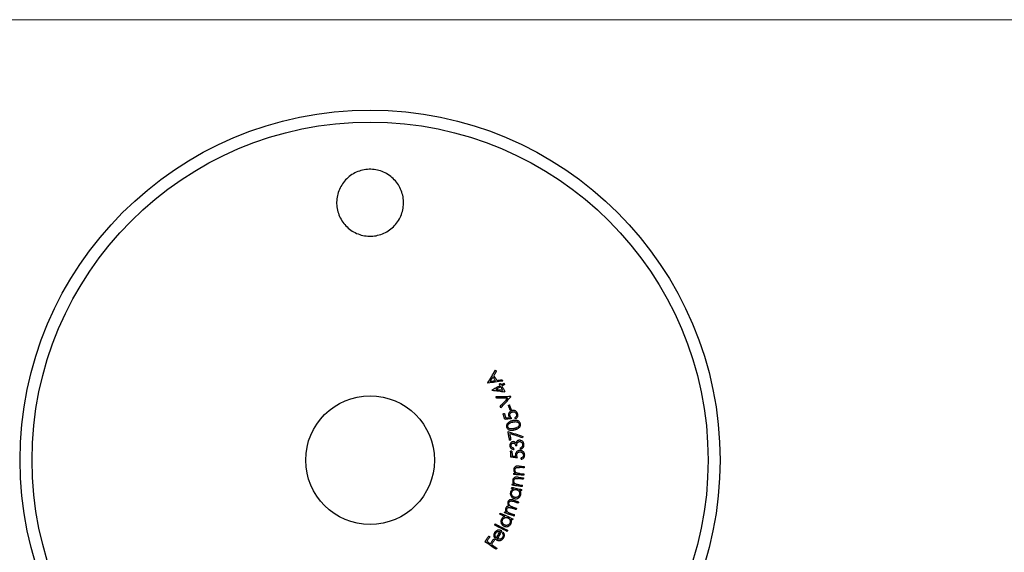
# Model space of a CAD drawing. Units: millimetres. Extents: x 5 to 292, y 5 to 205.
# Drawn here: x 101 to 196, y 153 to 205 of the extents above; entities that cross this region are included whole.
import ezdxf

# ---------------------------------------------------------------- set-up
doc = ezdxf.new("R2010")
doc.units = ezdxf.units.MM

msp = doc.modelspace()

# ---------------------------------------------------------------- linework, layer by layer
at = {"color": 7, "linetype": 'Continuous', "lineweight": 18}
msp.add_line((292, 205), (5, 205), dxfattribs=at)
at = {"color": 7, "linetype": 'Continuous', "lineweight": 25, "flags": 128}
for points in [[(146.173, 169.729), (146.268, 169.882), (146.364, 170.036), (146.459, 170.189), (146.554, 170.343), (146.649, 170.497), (146.745, 170.65), (146.84, 170.804), (146.935, 170.957)], [(146.69, 170.313), (146.655, 170.258), (146.621, 170.202), (146.586, 170.146), (146.552, 170.09), (146.518, 170.034), (146.483, 169.979), (146.449, 169.923), (146.414, 169.867)], [(146.935, 169.939), (146.904, 169.986), (146.874, 170.032), (146.843, 170.079), (146.812, 170.126), (146.782, 170.173), (146.751, 170.22), (146.72, 170.267), (146.69, 170.313)], [(147.012, 170.839), (146.981, 170.788), (146.95, 170.737), (146.919, 170.686), (146.888, 170.635), (146.857, 170.584), (146.826, 170.533), (146.795, 170.482), (146.764, 170.431)], [(146.764, 170.431), (146.803, 170.372), (146.841, 170.313), (146.88, 170.254), (146.919, 170.195), (146.957, 170.136), (146.996, 170.077), (147.035, 170.018), (147.073, 169.959)], [(146.935, 170.957), (146.945, 170.942), (146.954, 170.928), (146.964, 170.913), (146.973, 170.898), (146.983, 170.884), (146.993, 170.869), (147.002, 170.854), (147.012, 170.839)], [(146.191, 169.702), (146.188, 169.705), (146.186, 169.708), (146.184, 169.712), (146.182, 169.715), (146.18, 169.718), (146.177, 169.722), (146.175, 169.725), (146.173, 169.729)], [(147.626, 169.901), (147.447, 169.876), (147.267, 169.851), (147.088, 169.826), (146.909, 169.801), (146.729, 169.777), (146.55, 169.752), (146.37, 169.727), (146.191, 169.702)], [(146.414, 169.867), (146.48, 169.876), (146.545, 169.885), (146.61, 169.894), (146.675, 169.903), (146.74, 169.912), (146.805, 169.921), (146.87, 169.93), (146.935, 169.939)], [(146.564, 169.032), (146.665, 169.087), (146.765, 169.142), (146.866, 169.197), (146.967, 169.253), (147.068, 169.308), (147.169, 169.363), (147.269, 169.418), (147.37, 169.473)], [(147.433, 169.357), (147.373, 169.324), (147.313, 169.291), (147.253, 169.258), (147.192, 169.225), (147.132, 169.192), (147.072, 169.159), (147.011, 169.126), (146.951, 169.093)], [(147.073, 169.959), (147.132, 169.967), (147.192, 169.975), (147.251, 169.983), (147.31, 169.991), (147.369, 169.999), (147.428, 170.007), (147.487, 170.015), (147.546, 170.023)], [(147.294, 169.613), (147.307, 169.621), (147.321, 169.628), (147.335, 169.636), (147.349, 169.643), (147.363, 169.651), (147.377, 169.659), (147.391, 169.666), (147.405, 169.674)], [(147.37, 169.473), (147.361, 169.491), (147.351, 169.508), (147.341, 169.526), (147.332, 169.543), (147.322, 169.561), (147.313, 169.578), (147.303, 169.596), (147.294, 169.613)], [(147.405, 169.674), (147.414, 169.656), (147.424, 169.639), (147.433, 169.621), (147.443, 169.604), (147.452, 169.586), (147.462, 169.569), (147.472, 169.551), (147.481, 169.534)], [(147.62, 169.017), (147.597, 169.059), (147.573, 169.102), (147.55, 169.144), (147.527, 169.187), (147.503, 169.23), (147.48, 169.272), (147.457, 169.315), (147.433, 169.357)], [(147.481, 169.534), (147.515, 169.552), (147.548, 169.571), (147.582, 169.589), (147.616, 169.607), (147.649, 169.626), (147.683, 169.644), (147.716, 169.663), (147.75, 169.681)], [(147.813, 169.565), (147.78, 169.547), (147.746, 169.529), (147.713, 169.51), (147.679, 169.492), (147.645, 169.473), (147.612, 169.455), (147.578, 169.436), (147.544, 169.418)], [(147.544, 169.418), (147.582, 169.349), (147.62, 169.28), (147.658, 169.211), (147.696, 169.141), (147.734, 169.072), (147.772, 169.003), (147.81, 168.934), (147.847, 168.865)], [(147.546, 170.023), (147.556, 170.008), (147.566, 169.993), (147.576, 169.977), (147.586, 169.962), (147.596, 169.947), (147.606, 169.932), (147.616, 169.916), (147.626, 169.901)], [(147.75, 169.681), (147.758, 169.667), (147.766, 169.652), (147.774, 169.638), (147.782, 169.623), (147.79, 169.609), (147.798, 169.594), (147.806, 169.58), (147.813, 169.565)], [(146.951, 169.093), (147.035, 169.084), (147.118, 169.074), (147.202, 169.065), (147.286, 169.055), (147.369, 169.045), (147.453, 169.036), (147.536, 169.026), (147.62, 169.017)], [(147.03, 168.241), (147.023, 168.258), (147.016, 168.274), (147.009, 168.29), (147.001, 168.306), (146.994, 168.322), (146.987, 168.339), (146.979, 168.355), (146.972, 168.371)], [(148.135, 168.255), (147.997, 168.254), (147.859, 168.252), (147.721, 168.25), (147.583, 168.248), (147.445, 168.247), (147.307, 168.245), (147.169, 168.243), (147.03, 168.241)], [(147.391, 167.443), (147.484, 167.545), (147.577, 167.646), (147.67, 167.748), (147.763, 167.849), (147.856, 167.951), (147.949, 168.052), (148.042, 168.154), (148.135, 168.255)], [(147.449, 167.314), (147.442, 167.33), (147.435, 167.346), (147.428, 167.362), (147.42, 167.378), (147.413, 167.395), (147.406, 167.411), (147.398, 167.427), (147.391, 167.443)], [(148.176, 167.546), (148.189, 167.551), (148.201, 167.556), (148.214, 167.561), (148.227, 167.565), (148.24, 167.57), (148.252, 167.575), (148.265, 167.58), (148.278, 167.585)], [(148.35, 167.086), (148.328, 167.144), (148.306, 167.201), (148.285, 167.259), (148.263, 167.316), (148.241, 167.374), (148.219, 167.431), (148.198, 167.489), (148.176, 167.546)], [(148.278, 167.585), (148.3, 167.527), (148.321, 167.47), (148.343, 167.412), (148.365, 167.355), (148.387, 167.297), (148.408, 167.24), (148.43, 167.182), (148.452, 167.125)], [(147.664, 166.72), (147.679, 166.725), (147.694, 166.73), (147.709, 166.735), (147.724, 166.739), (147.739, 166.744), (147.754, 166.749), (147.769, 166.753), (147.784, 166.758)], [(147.836, 166.177), (147.814, 166.245), (147.793, 166.313), (147.771, 166.381), (147.75, 166.449), (147.729, 166.517), (147.707, 166.585), (147.686, 166.653), (147.664, 166.72)], [(147.784, 166.758), (147.802, 166.702), (147.819, 166.646), (147.837, 166.591), (147.854, 166.535), (147.872, 166.479), (147.89, 166.423), (147.907, 166.367), (147.925, 166.311)], [(148.452, 167.125), (148.439, 167.12), (148.426, 167.115), (148.414, 167.11), (148.401, 167.105), (148.388, 167.101), (148.375, 167.096), (148.363, 167.091), (148.35, 167.086)], [(148.495, 166.257), (148.413, 166.247), (148.33, 166.237), (148.248, 166.227), (148.165, 166.217), (148.083, 166.207), (148.001, 166.197), (147.918, 166.187), (147.836, 166.177)], [(147.925, 166.311), (147.97, 166.317), (148.015, 166.323), (148.061, 166.328), (148.106, 166.334), (148.151, 166.34), (148.196, 166.345), (148.241, 166.351), (148.287, 166.357)], [(148.864, 166.232), (148.859, 166.248), (148.854, 166.264), (148.849, 166.281), (148.844, 166.297), (148.839, 166.313), (148.834, 166.329), (148.829, 166.345), (148.824, 166.361)], [(148.148, 164.991), (148.329, 164.933), (148.509, 164.876), (148.689, 164.818), (148.87, 164.76), (149.05, 164.702), (149.231, 164.644), (149.411, 164.587), (149.591, 164.529)], [(148.29, 164.172), (148.272, 164.275), (148.254, 164.377), (148.236, 164.479), (148.219, 164.582), (148.201, 164.684), (148.183, 164.787), (148.166, 164.889), (148.148, 164.991)], [(148.305, 164.812), (148.318, 164.735), (148.332, 164.657), (148.345, 164.58), (148.358, 164.502), (148.372, 164.425), (148.385, 164.348), (148.398, 164.27), (148.412, 164.193)], [(149.591, 164.529), (149.587, 164.514), (149.582, 164.5), (149.578, 164.486), (149.573, 164.471), (149.569, 164.457), (149.564, 164.442), (149.56, 164.428), (149.555, 164.413)], [(149.001, 163.612), (148.986, 163.61), (148.971, 163.609), (148.956, 163.607), (148.941, 163.605), (148.926, 163.604), (148.911, 163.602), (148.896, 163.601), (148.881, 163.599)], [(148.416, 162.523), (148.413, 162.595), (148.411, 162.666), (148.408, 162.737), (148.406, 162.808), (148.403, 162.879), (148.401, 162.951), (148.398, 163.022), (148.396, 163.093)], [(148.521, 163.098), (148.523, 163.039), (148.525, 162.98), (148.527, 162.922), (148.529, 162.863), (148.531, 162.805), (148.534, 162.746), (148.536, 162.687), (148.538, 162.629)], [(148.538, 162.629), (148.583, 162.622), (148.628, 162.616), (148.673, 162.609), (148.718, 162.602), (148.763, 162.596), (148.808, 162.589), (148.853, 162.583), (148.899, 162.576)], [(148.681, 163.391), (148.683, 163.375), (148.685, 163.358), (148.687, 163.342), (148.688, 163.325), (148.69, 163.308), (148.692, 163.292), (148.693, 163.275), (148.695, 163.259)], [(149.352, 163.283), (149.35, 163.298), (149.349, 163.314), (149.347, 163.33), (149.345, 163.346), (149.344, 163.362), (149.342, 163.378), (149.34, 163.394), (149.339, 163.41)], [(149.073, 162.424), (148.991, 162.437), (148.909, 162.449), (148.827, 162.462), (148.744, 162.474), (148.662, 162.486), (148.58, 162.499), (148.498, 162.511), (148.416, 162.523)], [(149.422, 162.301), (149.421, 162.318), (149.421, 162.335), (149.42, 162.352), (149.42, 162.369), (149.419, 162.386), (149.418, 162.403), (149.418, 162.42), (149.417, 162.437)], [(148.693, 160.821), (148.695, 160.837), (148.696, 160.853), (148.697, 160.868), (148.698, 160.884), (148.699, 160.9), (148.7, 160.915), (148.701, 160.931), (148.702, 160.947)], [(149.667, 160.753), (149.545, 160.762), (149.423, 160.77), (149.302, 160.779), (149.18, 160.787), (149.058, 160.796), (148.937, 160.804), (148.815, 160.813), (148.693, 160.821)], [(148.702, 160.947), (148.724, 160.945), (148.746, 160.944), (148.768, 160.942), (148.789, 160.94), (148.811, 160.939), (148.833, 160.937), (148.855, 160.936), (148.877, 160.934)], [(149.225, 161.637), (149.288, 161.633), (149.35, 161.628), (149.413, 161.624), (149.476, 161.619), (149.538, 161.615), (149.601, 161.611), (149.663, 161.606), (149.726, 161.602)], [(149.717, 161.478), (149.659, 161.482), (149.601, 161.486), (149.543, 161.49), (149.485, 161.494), (149.427, 161.498), (149.369, 161.502), (149.311, 161.506), (149.253, 161.51)], [(149.318, 160.903), (149.363, 160.9), (149.408, 160.897), (149.452, 160.894), (149.497, 160.891), (149.541, 160.888), (149.586, 160.885), (149.631, 160.882), (149.675, 160.878)], [(149.675, 160.878), (149.674, 160.863), (149.673, 160.847), (149.672, 160.832), (149.671, 160.816), (149.67, 160.8), (149.669, 160.785), (149.668, 160.769), (149.667, 160.753)], [(149.726, 161.602), (149.725, 161.586), (149.724, 161.571), (149.723, 161.555), (149.722, 161.54), (149.72, 161.524), (149.719, 161.509), (149.718, 161.493), (149.717, 161.478)], [(148.552, 159.787), (148.554, 159.803), (148.556, 159.818), (148.558, 159.834), (148.561, 159.849), (148.563, 159.865), (148.565, 159.88), (148.567, 159.896), (148.57, 159.911)], [(149.516, 159.646), (149.395, 159.664), (149.275, 159.681), (149.154, 159.699), (149.034, 159.717), (148.913, 159.734), (148.793, 159.752), (148.672, 159.769), (148.552, 159.787)], [(148.57, 159.911), (148.591, 159.908), (148.613, 159.905), (148.635, 159.902), (148.656, 159.898), (148.678, 159.895), (148.699, 159.892), (148.721, 159.889), (148.743, 159.886)], [(149.142, 160.56), (149.204, 160.55), (149.266, 160.541), (149.328, 160.532), (149.39, 160.523), (149.452, 160.514), (149.514, 160.505), (149.576, 160.496), (149.639, 160.487)], [(149.621, 160.364), (149.563, 160.372), (149.506, 160.381), (149.448, 160.389), (149.391, 160.397), (149.333, 160.406), (149.276, 160.414), (149.218, 160.423), (149.161, 160.431)], [(149.18, 159.822), (149.225, 159.816), (149.269, 159.809), (149.313, 159.803), (149.357, 159.796), (149.401, 159.79), (149.445, 159.783), (149.49, 159.777), (149.534, 159.77)], [(149.534, 159.77), (149.532, 159.755), (149.529, 159.739), (149.527, 159.724), (149.525, 159.708), (149.523, 159.693), (149.52, 159.677), (149.518, 159.662), (149.516, 159.646)], [(149.639, 160.487), (149.636, 160.472), (149.634, 160.456), (149.632, 160.441), (149.63, 160.426), (149.627, 160.41), (149.625, 160.395), (149.623, 160.379), (149.621, 160.364)], [(148.489, 159.457), (148.492, 159.472), (148.495, 159.487), (148.499, 159.502), (148.502, 159.517), (148.506, 159.532), (148.509, 159.547), (148.512, 159.562), (148.516, 159.577)], [(148.662, 159.417), (148.641, 159.422), (148.619, 159.427), (148.597, 159.432), (148.575, 159.437), (148.554, 159.442), (148.532, 159.447), (148.51, 159.452), (148.489, 159.457)], [(148.516, 159.577), (148.634, 159.55), (148.752, 159.523), (148.871, 159.496), (148.989, 159.469), (149.107, 159.443), (149.225, 159.416), (149.344, 159.389), (149.462, 159.362)], [(149.435, 159.242), (149.414, 159.247), (149.394, 159.251), (149.374, 159.256), (149.353, 159.26), (149.333, 159.265), (149.313, 159.27), (149.292, 159.274), (149.272, 159.279)], [(149.462, 159.362), (149.459, 159.347), (149.455, 159.332), (149.452, 159.317), (149.448, 159.302), (149.445, 159.287), (149.441, 159.272), (149.438, 159.257), (149.435, 159.242)], [(149.138, 158.045), (149.075, 158.066), (149.012, 158.087), (148.949, 158.108), (148.887, 158.129), (148.824, 158.15), (148.761, 158.171), (148.699, 158.192), (148.636, 158.213)], [(148.676, 158.334), (148.739, 158.313), (148.802, 158.292), (148.864, 158.271), (148.927, 158.25), (148.99, 158.229), (149.052, 158.208), (149.115, 158.187), (149.178, 158.166)], [(149.178, 158.166), (149.173, 158.151), (149.168, 158.136), (149.163, 158.12), (149.158, 158.105), (149.153, 158.09), (149.148, 158.075), (149.143, 158.06), (149.138, 158.045)], [(147.34, 156.963), (147.346, 156.977), (147.353, 156.991), (147.359, 157.005), (147.365, 157.019), (147.372, 157.033), (147.378, 157.047), (147.384, 157.061), (147.39, 157.075)], [(147.843, 156.737), (147.78, 156.765), (147.717, 156.793), (147.654, 156.821), (147.592, 156.85), (147.529, 156.878), (147.466, 156.906), (147.403, 156.934), (147.34, 156.963)], [(147.39, 157.075), (147.543, 157.006), (147.697, 156.937), (147.85, 156.869), (148.003, 156.8), (148.155, 156.731), (148.308, 156.662), (148.461, 156.594), (148.614, 156.525)], [(147.799, 157.099), (147.804, 157.114), (147.809, 157.128), (147.814, 157.143), (147.819, 157.158), (147.823, 157.172), (147.828, 157.187), (147.833, 157.202), (147.838, 157.216)], [(148.718, 156.791), (148.603, 156.83), (148.488, 156.868), (148.373, 156.907), (148.259, 156.945), (148.144, 156.984), (148.029, 157.022), (147.914, 157.06), (147.799, 157.099)], [(147.838, 157.216), (147.858, 157.21), (147.878, 157.203), (147.898, 157.196), (147.918, 157.19), (147.937, 157.183), (147.957, 157.177), (147.977, 157.17), (147.997, 157.163)], [(148.368, 157.039), (148.417, 157.023), (148.465, 157.006), (148.514, 156.99), (148.563, 156.974), (148.611, 156.958), (148.66, 156.941), (148.709, 156.925), (148.757, 156.909)], [(148.927, 157.417), (148.869, 157.437), (148.81, 157.457), (148.751, 157.476), (148.692, 157.496), (148.633, 157.516), (148.575, 157.535), (148.516, 157.555), (148.457, 157.575)], [(148.607, 157.655), (148.652, 157.64), (148.697, 157.625), (148.742, 157.61), (148.787, 157.595), (148.832, 157.58), (148.877, 157.565), (148.922, 157.55), (148.967, 157.535)], [(148.757, 156.909), (148.752, 156.894), (148.747, 156.88), (148.743, 156.865), (148.738, 156.85), (148.733, 156.835), (148.728, 156.821), (148.723, 156.806), (148.718, 156.791)], [(148.967, 157.535), (148.962, 157.52), (148.957, 157.505), (148.952, 157.491), (148.947, 157.476), (148.942, 157.461), (148.937, 157.447), (148.932, 157.432), (148.927, 157.417)], [(146.847, 155.912), (146.854, 155.926), (146.862, 155.94), (146.869, 155.954), (146.876, 155.968), (146.883, 155.982), (146.89, 155.996), (146.898, 156.01), (146.905, 156.024)], [(148.046, 155.293), (147.896, 155.371), (147.747, 155.448), (147.597, 155.525), (147.447, 155.603), (147.297, 155.68), (147.147, 155.757), (146.997, 155.835), (146.847, 155.912)], [(146.905, 156.024), (147.055, 155.946), (147.205, 155.869), (147.355, 155.791), (147.504, 155.714), (147.654, 155.637), (147.804, 155.559), (147.954, 155.482), (148.104, 155.405)], [(148.564, 156.413), (148.545, 156.421), (148.526, 156.43), (148.507, 156.438), (148.488, 156.447), (148.469, 156.455), (148.45, 156.464), (148.431, 156.472), (148.412, 156.481)], [(148.614, 156.525), (148.608, 156.511), (148.602, 156.497), (148.595, 156.483), (148.589, 156.469), (148.583, 156.455), (148.576, 156.441), (148.57, 156.427), (148.564, 156.413)], [(147.005, 154.653), (147.051, 154.731), (147.096, 154.809), (147.141, 154.887), (147.187, 154.965), (147.232, 155.043), (147.278, 155.121), (147.323, 155.199), (147.369, 155.277)], [(147.531, 155.341), (147.476, 155.247), (147.421, 155.153), (147.366, 155.059), (147.312, 154.965), (147.257, 154.871), (147.202, 154.777), (147.147, 154.682), (147.092, 154.588)], [(147.594, 155.146), (147.607, 155.154), (147.619, 155.162), (147.632, 155.169), (147.645, 155.177), (147.657, 155.185), (147.67, 155.193), (147.682, 155.201), (147.695, 155.209)], [(148.104, 155.405), (148.097, 155.391), (148.089, 155.377), (148.082, 155.363), (148.075, 155.349), (148.068, 155.335), (148.061, 155.321), (148.053, 155.307), (148.046, 155.293)], [(145.901, 154.297), (145.947, 154.365), (145.993, 154.433), (146.04, 154.501), (146.086, 154.569), (146.132, 154.637), (146.178, 154.705), (146.224, 154.773), (146.27, 154.84)], [(146.985, 153.56), (146.85, 153.653), (146.714, 153.745), (146.579, 153.837), (146.443, 153.929), (146.308, 154.021), (146.172, 154.113), (146.037, 154.205), (145.901, 154.297)], [(146.377, 154.768), (146.34, 154.713), (146.303, 154.659), (146.266, 154.604), (146.229, 154.55), (146.192, 154.496), (146.155, 154.441), (146.118, 154.387), (146.081, 154.332)], [(146.081, 154.332), (146.123, 154.303), (146.166, 154.275), (146.208, 154.246), (146.251, 154.217), (146.293, 154.188), (146.335, 154.159), (146.378, 154.131), (146.42, 154.102)], [(146.27, 154.84), (146.284, 154.831), (146.297, 154.822), (146.31, 154.813), (146.324, 154.804), (146.337, 154.795), (146.35, 154.786), (146.364, 154.777), (146.377, 154.768)], [(146.42, 154.102), (146.457, 154.156), (146.494, 154.211), (146.531, 154.265), (146.568, 154.32), (146.605, 154.374), (146.642, 154.429), (146.679, 154.483), (146.716, 154.538)], [(146.823, 154.465), (146.786, 154.41), (146.749, 154.356), (146.712, 154.301), (146.675, 154.247), (146.638, 154.192), (146.601, 154.138), (146.564, 154.083), (146.527, 154.029)], [(146.527, 154.029), (146.593, 153.984), (146.66, 153.939), (146.726, 153.894), (146.793, 153.849), (146.859, 153.803), (146.926, 153.758), (146.992, 153.713), (147.058, 153.668)], [(147.058, 153.668), (147.049, 153.655), (147.04, 153.641), (147.031, 153.628), (147.022, 153.614), (147.013, 153.601), (147.004, 153.587), (146.994, 153.574), (146.985, 153.56)]]:
    msp.add_lwpolyline(points, dxfattribs=at)
at = {"color": 7, "linetype": 'Continuous', "lineweight": 25}
for radius in [34, 32.835, 6.25]:
    msp.add_circle((134.743, 162.222), radius, dxfattribs=at)
for points, knots in [([(131.612, 186.351), (131.555, 186.556), (131.519, 186.763), (131.487, 187.181), (131.491, 187.395), (131.541, 187.814), (131.586, 188.019), (131.715, 188.42), (131.801, 188.617), (132.006, 188.986), (132.126, 189.16), (132.401, 189.484), (132.556, 189.634), (132.888, 189.898), (133.066, 190.014), (133.45, 190.211), (133.649, 190.289), (134.06, 190.406), (134.274, 190.445), (134.703, 190.478), (134.916, 190.474), (135.342, 190.423), (135.555, 190.376), (135.961, 190.242), (136.156, 190.156), (136.53, 189.945), (136.705, 189.821), (137.027, 189.544), (137.175, 189.388), (137.437, 189.053), (137.549, 188.874), (137.74, 188.497), (137.817, 188.297), (137.93, 187.891), (137.967, 187.685), (138, 187.263), (137.995, 187.05), (137.922, 186.425), (137.789, 186.013), (137.483, 185.46), (137.361, 185.283), (137.086, 184.959), (136.934, 184.811), (136.601, 184.546), (136.418, 184.428), (136.039, 184.233), (135.841, 184.155), (135.427, 184.037), (135.214, 183.999), (134.788, 183.965), (134.572, 183.969), (134.143, 184.02), (133.935, 184.066), (133.529, 184.199), (133.329, 184.287), (132.958, 184.498), (132.784, 184.62), (132.46, 184.898), (132.312, 185.054), (131.922, 185.554), (131.726, 185.94), (131.612, 186.351)], [0, 0, 0, 0, 0.03125, 0.03125, 0.0625, 0.0625, 0.09375, 0.09375, 0.125, 0.125, 0.15625, 0.15625, 0.1875, 0.1875, 0.21875, 0.21875, 0.25, 0.25, 0.28125, 0.28125, 0.3125, 0.3125, 0.34375, 0.34375, 0.375, 0.375, 0.40625, 0.40625, 0.4375, 0.4375, 0.46875, 0.46875, 0.5, 0.5, 0.53125, 0.53125, 0.5625, 0.5625, 0.625, 0.625, 0.65625, 0.65625, 0.6875, 0.6875, 0.71875, 0.71875, 0.75, 0.75, 0.78125, 0.78125, 0.8125, 0.8125, 0.84375, 0.84375, 0.875, 0.875, 0.90625, 0.90625, 0.9375, 0.9375, 1, 1, 1, 1]), ([(146.577, 169.008), (146.785, 168.985), (147.209, 168.937), (147.632, 168.889), (147.847, 168.865)], [0, 0, 0, 0, 0.491895, 1, 1, 1, 1]), ([(148.4, 168.391), (148.157, 168.387), (147.681, 168.381), (147.205, 168.374), (146.972, 168.371)], [0, 0, 0, 0, 0.510641, 1, 1, 1, 1]), ([(147.449, 167.314), (147.607, 167.485), (147.928, 167.836), (148.248, 168.186), (148.412, 168.365)], [0, 0, 0, 0, 0.48935, 1, 1, 1, 1]), ([(148.5, 167.02), (148.474, 167.01), (148.422, 166.992), (148.35, 166.947), (148.289, 166.89), (148.241, 166.821), (148.208, 166.744), (148.194, 166.671), (148.194, 166.607), (148.201, 166.552), (148.211, 166.516), (148.216, 166.497)], [0, 0, 0, 0, 0.125782, 0.251017, 0.376015, 0.50116, 0.625704, 0.750337, 0.833236, 0.912514, 1, 1, 1, 1]), ([(148.216, 166.497), (148.225, 166.473), (148.239, 166.436), (148.265, 166.39), (148.279, 166.368), (148.287, 166.357)], [0, 0, 0, 0, 0.499389, 0.749644, 1, 1, 1, 1]), ([(148.343, 166.505), (148.338, 166.525), (148.327, 166.564), (148.321, 166.645), (148.341, 166.726), (148.385, 166.794), (148.427, 166.836), (148.479, 166.868), (148.516, 166.882), (148.536, 166.89)], [0, 0, 0, 0, 0.126187, 0.251921, 0.501271, 0.626617, 0.751371, 0.866994, 1, 1, 1, 1]), ([(148.495, 166.257), (148.479, 166.277), (148.448, 166.315), (148.406, 166.374), (148.369, 166.437), (148.352, 166.482), (148.343, 166.505)], [0, 0, 0, 0, 0.263635, 0.500214, 0.750401, 1, 1, 1, 1]), ([(149.079, 166.721), (149.068, 166.75), (149.047, 166.808), (148.981, 166.91), (148.884, 166.991), (148.77, 167.032), (148.682, 167.046), (148.59, 167.042), (148.532, 167.027), (148.5, 167.02)], [0, 0, 0, 0, 0.126029, 0.251546, 0.50018, 0.625136, 0.750479, 0.86672, 1, 1, 1, 1]), ([(148.536, 166.89), (148.557, 166.895), (148.599, 166.906), (148.686, 166.911), (148.793, 166.886), (148.884, 166.823), (148.936, 166.752), (148.951, 166.712), (148.959, 166.692)], [0, 0, 0, 0, 0.125993, 0.251365, 0.500947, 0.750305, 0.874861, 1, 1, 1, 1]), ([(148.959, 166.692), (148.964, 166.673), (148.973, 166.637), (148.973, 166.571), (148.957, 166.494), (148.906, 166.413), (148.851, 166.378), (148.824, 166.361)], [0, 0, 0, 0, 0.148228, 0.286116, 0.501522, 0.750565, 1, 1, 1, 1]), ([(148.864, 166.232), (148.875, 166.238), (148.897, 166.249), (148.939, 166.274), (149.005, 166.329), (149.061, 166.411), (149.092, 166.503), (149.102, 166.575), (149.097, 166.648), (149.085, 166.696), (149.079, 166.721)], [0, 0, 0, 0, 0.063168, 0.125868, 0.251374, 0.500593, 0.625391, 0.750026, 0.866791, 1, 1, 1, 1]), ([(148.565, 166.042), (148.527, 166.032), (148.453, 166.012), (148.343, 165.974), (148.239, 165.923), (148.15, 165.859), (148.085, 165.793), (148.04, 165.729), (148.013, 165.669), (147.996, 165.609), (147.988, 165.551), (147.99, 165.493), (147.997, 165.455), (148.001, 165.435)], [0, 0, 0, 0, 0.1250842, 0.2501045, 0.3747218, 0.4996968, 0.599556, 0.6748123, 0.7498056, 0.8125543, 0.874961, 0.9347885, 1, 1, 1, 1]), ([(148.121, 165.469), (148.12, 165.477), (148.117, 165.492), (148.114, 165.523), (148.116, 165.577), (148.139, 165.652), (148.193, 165.728), (148.286, 165.806), (148.422, 165.875), (148.538, 165.907), (148.597, 165.923)], [0, 0, 0, 0, 0.0320582, 0.0636195, 0.1270151, 0.253345, 0.3786198, 0.5042825, 0.7511761, 1, 1, 1, 1]), ([(149.344, 165.762), (149.338, 165.782), (149.327, 165.819), (149.293, 165.89), (149.231, 165.966), (149.133, 166.032), (149.018, 166.072), (148.902, 166.087), (148.786, 166.083), (148.677, 166.068), (148.602, 166.051), (148.565, 166.042)], [0, 0, 0, 0, 0.065819, 0.126245, 0.251554, 0.376376, 0.501482, 0.644262, 0.750618, 0.875381, 1, 1, 1, 1]), ([(148.597, 165.923), (148.625, 165.929), (148.68, 165.942), (148.765, 165.954), (148.851, 165.96), (148.908, 165.957), (148.937, 165.955)], [0, 0, 0, 0, 0.250046, 0.49996, 0.749897, 1, 1, 1, 1]), ([(149.227, 165.738), (149.23, 165.723), (149.236, 165.693), (149.233, 165.63), (149.21, 165.556), (149.158, 165.478), (149.065, 165.399), (148.954, 165.348), (148.839, 165.313), (148.78, 165.298), (148.751, 165.291)], [0, 0, 0, 0, 0.06372, 0.126953, 0.253031, 0.378708, 0.504643, 0.750994, 0.87574, 1, 1, 1, 1]), ([(148.777, 165.169), (148.815, 165.179), (148.889, 165.198), (148.998, 165.236), (149.103, 165.283), (149.199, 165.349), (149.281, 165.432), (149.337, 165.533), (149.357, 165.627), (149.355, 165.705), (149.348, 165.742), (149.344, 165.762)], [0, 0, 0, 0, 0.125208, 0.250412, 0.375165, 0.500148, 0.629898, 0.749971, 0.874702, 0.935484, 1, 1, 1, 1]), ([(148.937, 165.955), (148.954, 165.953), (148.986, 165.949), (149.049, 165.933), (149.108, 165.906), (149.157, 165.864), (149.188, 165.828), (149.212, 165.786), (149.222, 165.755), (149.227, 165.738)], [0, 0, 0, 0, 0.1351519, 0.250659, 0.5002506, 0.6258461, 0.7507808, 0.8645176, 1, 1, 1, 1]), ([(148.001, 165.435), (148.006, 165.416), (148.017, 165.379), (148.052, 165.309), (148.114, 165.233), (148.212, 165.169), (148.323, 165.133), (148.437, 165.12), (148.552, 165.126), (148.666, 165.144), (148.74, 165.16), (148.777, 165.169)], [0, 0, 0, 0, 0.063231, 0.12613, 0.251489, 0.376506, 0.501376, 0.626315, 0.750449, 0.875258, 1, 1, 1, 1]), ([(148.751, 165.291), (148.721, 165.284), (148.662, 165.27), (148.578, 165.255), (148.487, 165.246), (148.396, 165.248), (148.301, 165.271), (148.219, 165.315), (148.165, 165.37), (148.136, 165.424), (148.126, 165.453), (148.121, 165.469)], [0, 0, 0, 0, 0.125063, 0.250165, 0.349944, 0.499652, 0.624395, 0.749509, 0.87485, 0.932307, 1, 1, 1, 1]), ([(148.305, 164.812), (148.509, 164.747), (148.926, 164.614), (149.343, 164.481), (149.555, 164.413)], [0, 0, 0, 0, 0.490619, 1, 1, 1, 1]), ([(148.619, 164.015), (148.607, 164.014), (148.584, 164.01), (148.539, 163.997), (148.465, 163.962), (148.395, 163.895), (148.351, 163.813), (148.328, 163.747), (148.318, 163.677), (148.32, 163.631), (148.321, 163.606)], [0, 0, 0, 0, 0.062925, 0.125697, 0.250804, 0.499795, 0.625016, 0.749998, 0.867915, 1, 1, 1, 1]), ([(148.321, 163.606), (148.324, 163.583), (148.331, 163.537), (148.365, 163.449), (148.423, 163.374), (148.498, 163.319), (148.56, 163.29), (148.626, 163.27), (148.671, 163.263), (148.695, 163.259)], [0, 0, 0, 0, 0.125845, 0.25105, 0.500625, 0.626074, 0.750269, 0.868812, 1, 1, 1, 1]), ([(148.447, 163.619), (148.446, 163.634), (148.444, 163.664), (148.45, 163.706), (148.463, 163.749), (148.491, 163.801), (148.535, 163.846), (148.588, 163.873), (148.617, 163.877), (148.632, 163.88)], [0, 0, 0, 0, 0.126352, 0.252064, 0.352704, 0.502389, 0.751078, 0.875305, 1, 1, 1, 1]), ([(148.681, 163.391), (148.653, 163.4), (148.598, 163.417), (148.533, 163.454), (148.493, 163.497), (148.469, 163.534), (148.454, 163.576), (148.45, 163.605), (148.447, 163.619)], [0, 0, 0, 0, 0.250854, 0.500705, 0.625767, 0.75096, 0.875156, 1, 1, 1, 1]), ([(148.903, 163.875), (148.885, 163.897), (148.85, 163.94), (148.782, 163.989), (148.702, 164.018), (148.646, 164.016), (148.619, 164.015)], [0, 0, 0, 0, 0.250772, 0.500377, 0.749702, 1, 1, 1, 1]), ([(148.632, 163.88), (148.641, 163.88), (148.658, 163.881), (148.693, 163.878), (148.737, 163.863), (148.78, 163.832), (148.825, 163.779), (148.854, 163.719), (148.873, 163.652), (148.878, 163.617), (148.881, 163.599)], [0, 0, 0, 0, 0.063137, 0.126065, 0.251446, 0.394206, 0.501517, 0.750572, 0.868395, 1, 1, 1, 1]), ([(148.998, 164.041), (148.987, 164.028), (148.966, 164.004), (148.939, 163.964), (148.918, 163.922), (148.908, 163.891), (148.903, 163.875)], [0, 0, 0, 0, 0.266371, 0.498582, 0.749142, 1, 1, 1, 1]), ([(149.222, 164.15), (149.201, 164.147), (149.159, 164.141), (149.1, 164.117), (149.045, 164.085), (149.014, 164.056), (148.998, 164.041)], [0, 0, 0, 0, 0.250857, 0.499942, 0.749109, 1, 1, 1, 1]), ([(149.001, 163.612), (149, 163.634), (148.998, 163.679), (149.001, 163.746), (149.009, 163.813), (149.039, 163.898), (149.101, 163.968), (149.18, 164.01), (149.224, 164.019), (149.246, 164.023)], [0, 0, 0, 0, 0.125563, 0.251011, 0.376356, 0.501315, 0.749881, 0.874754, 1, 1, 1, 1]), ([(149.69, 163.75), (149.688, 163.764), (149.684, 163.793), (149.672, 163.849), (149.636, 163.943), (149.547, 164.06), (149.419, 164.13), (149.307, 164.153), (149.25, 164.151), (149.222, 164.15)], [0, 0, 0, 0, 0.063144, 0.126198, 0.251854, 0.501337, 0.750406, 0.874979, 1, 1, 1, 1]), ([(149.246, 164.023), (149.257, 164.024), (149.28, 164.025), (149.325, 164.021), (149.391, 164.003), (149.473, 163.95), (149.528, 163.874), (149.553, 163.798), (149.56, 163.759), (149.563, 163.738)], [0, 0, 0, 0, 0.072298, 0.14404, 0.287288, 0.501535, 0.750184, 0.867004, 1, 1, 1, 1]), ([(149.352, 163.283), (149.379, 163.292), (149.429, 163.308), (149.5, 163.344), (149.563, 163.389), (149.617, 163.448), (149.658, 163.516), (149.683, 163.59), (149.693, 163.669), (149.691, 163.722), (149.69, 163.75)], [0, 0, 0, 0, 0.133901, 0.250354, 0.375458, 0.500898, 0.626377, 0.750978, 0.867707, 1, 1, 1, 1]), ([(149.563, 163.738), (149.564, 163.72), (149.566, 163.682), (149.559, 163.627), (149.542, 163.573), (149.522, 163.541), (149.512, 163.526)], [0, 0, 0, 0, 0.250917, 0.500302, 0.749376, 1, 1, 1, 1]), ([(149.282, 163.158), (149.254, 163.156), (149.198, 163.152), (149.091, 163.121), (148.973, 163.042), (148.896, 162.922), (148.87, 162.814), (148.869, 162.758), (148.868, 162.73)], [0, 0, 0, 0, 0.126099, 0.251639, 0.501262, 0.749921, 0.874651, 1, 1, 1, 1]), ([(148.868, 162.73), (148.87, 162.704), (148.874, 162.665), (148.887, 162.614), (148.895, 162.589), (148.899, 162.576)], [0, 0, 0, 0, 0.499321, 0.7496135, 1, 1, 1, 1]), ([(148.992, 162.704), (148.992, 162.724), (148.993, 162.765), (149.005, 162.825), (149.029, 162.881), (149.064, 162.931), (149.11, 162.971), (149.162, 163), (149.22, 163.017), (149.26, 163.021), (149.281, 163.023)], [0, 0, 0, 0, 0.12562, 0.250837, 0.375698, 0.501009, 0.626104, 0.751035, 0.867905, 1, 1, 1, 1]), ([(149.073, 162.424), (149.053, 162.469), (149.026, 162.532), (149.004, 162.612), (148.996, 162.66), (148.994, 162.689), (148.992, 162.704)], [0, 0, 0, 0, 0.499869, 0.700031, 0.84945, 1, 1, 1, 1]), ([(149.281, 163.023), (149.303, 163.023), (149.346, 163.022), (149.432, 163.004), (149.509, 162.961), (149.571, 162.9), (149.601, 162.854), (149.619, 162.815), (149.631, 162.773), (149.635, 162.741), (149.637, 162.719)], [0, 0, 0, 0, 0.125925, 0.251146, 0.500452, 0.625723, 0.750847, 0.813126, 0.875298, 1, 1, 1, 1]), ([(149.76, 162.715), (149.757, 162.746), (149.753, 162.808), (149.723, 162.9), (149.677, 162.98), (149.616, 163.047), (149.545, 163.098), (149.463, 163.135), (149.374, 163.156), (149.313, 163.157), (149.282, 163.158)], [0, 0, 0, 0, 0.12626, 0.251897, 0.394641, 0.501906, 0.624128, 0.751136, 0.870188, 1, 1, 1, 1]), ([(149.512, 163.526), (149.501, 163.512), (149.478, 163.485), (149.434, 163.455), (149.388, 163.43), (149.355, 163.417), (149.339, 163.41)], [0, 0, 0, 0, 0.24929, 0.49932, 0.74964, 1, 1, 1, 1]), ([(149.637, 162.719), (149.637, 162.711), (149.637, 162.695), (149.634, 162.662), (149.625, 162.622), (149.607, 162.577), (149.573, 162.521), (149.511, 162.464), (149.449, 162.446), (149.417, 162.437)], [0, 0, 0, 0, 0.062929, 0.125472, 0.250719, 0.375997, 0.5016, 0.750438, 1, 1, 1, 1]), ([(149.422, 162.301), (149.434, 162.304), (149.458, 162.308), (149.505, 162.322), (149.583, 162.357), (149.66, 162.421), (149.715, 162.502), (149.743, 162.568), (149.758, 162.64), (149.759, 162.689), (149.76, 162.715)], [0, 0, 0, 0, 0.063071, 0.125804, 0.251275, 0.50044, 0.625375, 0.750103, 0.865488, 1, 1, 1, 1]), ([(149.225, 161.637), (149.196, 161.639), (149.138, 161.642), (149.05, 161.641), (148.973, 161.631), (148.917, 161.614), (148.839, 161.577), (148.764, 161.507), (148.715, 161.4), (148.707, 161.342), (148.702, 161.313)], [0, 0, 0, 0, 0.125519, 0.250898, 0.376174, 0.459757, 0.501512, 0.749743, 0.874536, 1, 1, 1, 1]), ([(148.702, 161.313), (148.702, 161.294), (148.702, 161.258), (148.708, 161.204), (148.721, 161.152), (148.748, 161.086), (148.788, 161.025), (148.837, 160.971), (148.863, 160.947), (148.877, 160.934)], [0, 0, 0, 0, 0.12969, 0.249686, 0.373929, 0.49865, 0.748566, 0.874199, 1, 1, 1, 1]), ([(148.816, 161.28), (148.818, 161.295), (148.821, 161.323), (148.832, 161.365), (148.85, 161.404), (148.876, 161.439), (148.908, 161.468), (148.945, 161.489), (148.986, 161.503), (149.013, 161.509), (149.027, 161.512)], [0, 0, 0, 0, 0.125658, 0.250846, 0.376419, 0.5017, 0.627192, 0.751169, 0.875478, 1, 1, 1, 1]), ([(149.055, 160.94), (149.036, 160.947), (149.002, 160.961), (148.939, 161), (148.874, 161.067), (148.83, 161.15), (148.816, 161.223), (148.816, 161.261), (148.816, 161.28)], [0, 0, 0, 0, 0.133636, 0.250045, 0.500088, 0.749895, 0.867937, 1, 1, 1, 1]), ([(149.027, 161.512), (149.037, 161.513), (149.059, 161.515), (149.097, 161.517), (149.162, 161.516), (149.215, 161.512), (149.253, 161.51)], [0, 0, 0, 0, 0.135383, 0.285537, 0.499871, 1, 1, 1, 1]), ([(149.318, 160.903), (149.296, 160.905), (149.252, 160.908), (149.183, 160.915), (149.117, 160.924), (149.074, 160.935), (149.055, 160.94)], [0, 0, 0, 0, 0.250102, 0.500165, 0.776825, 1, 1, 1, 1]), ([(148.598, 160.276), (148.596, 160.258), (148.593, 160.222), (148.595, 160.168), (148.604, 160.115), (148.626, 160.047), (148.661, 159.982), (148.705, 159.926), (148.73, 159.899), (148.743, 159.886)], [0, 0, 0, 0, 0.129363, 0.249445, 0.373589, 0.498326, 0.748281, 0.874051, 1, 1, 1, 1]), ([(149.142, 160.56), (149.113, 160.563), (149.056, 160.571), (148.969, 160.576), (148.896, 160.573), (148.839, 160.561), (148.757, 160.531), (148.673, 160.465), (148.616, 160.362), (148.604, 160.305), (148.598, 160.276)], [0, 0, 0, 0, 0.125462, 0.250791, 0.376088, 0.438823, 0.501424, 0.749813, 0.874582, 1, 1, 1, 1]), ([(148.921, 159.878), (148.903, 159.886), (148.87, 159.902), (148.825, 159.935), (148.786, 159.975), (148.743, 160.035), (148.713, 160.104), (148.704, 160.178), (148.707, 160.215), (148.709, 160.235)], [0, 0, 0, 0, 0.130583, 0.2495, 0.374574, 0.499828, 0.749418, 0.86899, 1, 1, 1, 1]), ([(148.709, 160.235), (148.711, 160.249), (148.717, 160.277), (148.73, 160.318), (148.751, 160.355), (148.788, 160.399), (148.852, 160.437), (148.908, 160.445), (148.936, 160.45)], [0, 0, 0, 0, 0.12536, 0.250317, 0.375567, 0.501083, 0.750106, 1, 1, 1, 1]), ([(149.18, 159.822), (149.137, 159.829), (149.071, 159.839), (148.984, 159.857), (148.942, 159.871), (148.921, 159.878)], [0, 0, 0, 0, 0.500165, 0.750212, 1, 1, 1, 1]), ([(148.936, 160.45), (148.946, 160.45), (148.967, 160.451), (149.005, 160.449), (149.052, 160.445), (149.105, 160.439), (149.142, 160.434), (149.161, 160.431)], [0, 0, 0, 0, 0.129652, 0.285528, 0.499896, 0.749928, 1, 1, 1, 1]), ([(148.379, 159.086), (148.375, 159.07), (148.369, 159.037), (148.363, 158.971), (148.372, 158.855), (148.437, 158.699), (148.551, 158.576), (148.653, 158.521), (148.714, 158.498), (148.746, 158.489), (148.763, 158.485)], [0, 0, 0, 0, 0.063201, 0.125975, 0.251099, 0.500449, 0.749779, 0.874579, 0.934917, 1, 1, 1, 1]), ([(148.662, 159.417), (148.645, 159.409), (148.611, 159.393), (148.546, 159.355), (148.474, 159.291), (148.422, 159.212), (148.394, 159.142), (148.384, 159.105), (148.379, 159.086)], [0, 0, 0, 0, 0.1257096, 0.2512304, 0.5007372, 0.749491, 0.8692337, 1, 1, 1, 1]), ([(148.795, 158.606), (148.781, 158.61), (148.753, 158.618), (148.699, 158.64), (148.625, 158.686), (148.55, 158.765), (148.509, 158.851), (148.491, 158.925), (148.486, 158.993), (148.494, 159.043), (148.498, 159.069)], [0, 0, 0, 0, 0.071986, 0.143721, 0.286861, 0.500921, 0.667159, 0.750536, 0.874984, 1, 1, 1, 1]), ([(148.498, 159.069), (148.502, 159.081), (148.508, 159.106), (148.526, 159.155), (148.57, 159.234), (148.668, 159.321), (148.79, 159.365), (148.892, 159.369), (148.942, 159.36), (148.969, 159.356)], [0, 0, 0, 0, 0.06332, 0.126228, 0.251893, 0.501143, 0.749946, 0.868952, 1, 1, 1, 1]), ([(148.763, 158.485), (148.795, 158.479), (148.861, 158.467), (148.993, 158.475), (149.151, 158.533), (149.266, 158.634), (149.32, 158.717), (149.342, 158.761), (149.359, 158.808), (149.368, 158.84), (149.373, 158.856)], [0, 0, 0, 0, 0.1260147, 0.2511167, 0.500571, 0.7498944, 0.8122493, 0.8747194, 0.9344684, 1, 1, 1, 1]), ([(149.264, 158.894), (149.261, 158.881), (149.254, 158.856), (149.236, 158.809), (149.203, 158.754), (149.151, 158.697), (149.09, 158.651), (149.02, 158.619), (148.948, 158.6), (148.871, 158.595), (148.821, 158.603), (148.795, 158.606)], [0, 0, 0, 0, 0.063385, 0.125893, 0.251147, 0.375959, 0.500972, 0.62583, 0.750976, 0.868508, 1, 1, 1, 1]), ([(148.969, 159.356), (148.981, 159.353), (149.006, 159.346), (149.054, 159.329), (149.111, 159.299), (149.17, 159.25), (149.217, 159.19), (149.251, 159.12), (149.271, 159.046), (149.276, 158.969), (149.268, 158.919), (149.264, 158.894)], [0, 0, 0, 0, 0.063079, 0.12594, 0.251312, 0.376107, 0.50105, 0.625746, 0.750832, 0.87518, 1, 1, 1, 1]), ([(149.373, 158.856), (149.376, 158.876), (149.382, 158.913), (149.386, 158.963), (149.384, 159.018), (149.372, 159.092), (149.343, 159.168), (149.305, 159.233), (149.283, 159.264), (149.272, 159.279)], [0, 0, 0, 0, 0.132086, 0.249999, 0.33307, 0.499129, 0.748795, 0.874305, 1, 1, 1, 1]), ([(148.131, 158.169), (148.126, 158.15), (148.116, 158.114), (148.108, 158.039), (148.121, 157.946), (148.166, 157.843), (148.214, 157.785), (148.238, 157.756)], [0, 0, 0, 0, 0.1310169, 0.2502375, 0.4999309, 0.7496135, 1, 1, 1, 1]), ([(148.676, 158.334), (148.65, 158.342), (148.599, 158.358), (148.495, 158.384), (148.357, 158.394), (148.231, 158.328), (148.161, 158.244), (148.141, 158.194), (148.131, 158.169)], [0, 0, 0, 0, 0.125601, 0.251138, 0.500897, 0.749758, 0.874749, 1, 1, 1, 1]), ([(148.607, 157.655), (148.581, 157.664), (148.529, 157.682), (148.453, 157.713), (148.379, 157.75), (148.309, 157.801), (148.259, 157.868), (148.229, 157.946), (148.22, 158.011), (148.227, 158.066), (148.234, 158.092), (148.238, 158.107)], [0, 0, 0, 0, 0.125165, 0.250334, 0.375017, 0.500086, 0.642708, 0.749861, 0.874678, 0.933523, 1, 1, 1, 1]), ([(148.238, 158.107), (148.245, 158.125), (148.26, 158.162), (148.298, 158.209), (148.347, 158.243), (148.395, 158.258), (148.435, 158.261), (148.474, 158.257), (148.523, 158.248), (148.58, 158.232), (148.617, 158.219), (148.636, 158.213)], [0, 0, 0, 0, 0.125128, 0.249925, 0.374875, 0.499887, 0.56262, 0.624815, 0.749358, 0.874765, 1, 1, 1, 1]), ([(147.92, 157.539), (147.915, 157.521), (147.906, 157.488), (147.9, 157.436), (147.901, 157.384), (147.908, 157.35), (147.911, 157.333)], [0, 0, 0, 0, 0.2695421, 0.4983309, 0.7489758, 1, 1, 1, 1]), ([(147.911, 157.333), (147.916, 157.317), (147.925, 157.286), (147.945, 157.243), (147.969, 157.202), (147.988, 157.176), (147.997, 157.163)], [0, 0, 0, 0, 0.263289, 0.498829, 0.749334, 1, 1, 1, 1]), ([(148.238, 157.756), (148.22, 157.756), (148.186, 157.754), (148.118, 157.745), (148.038, 157.71), (147.963, 157.636), (147.935, 157.572), (147.92, 157.539)], [0, 0, 0, 0, 0.1261511, 0.2518319, 0.5008572, 0.7399712, 1, 1, 1, 1]), ([(148.368, 157.039), (148.343, 157.048), (148.294, 157.065), (148.222, 157.095), (148.153, 157.134), (148.09, 157.186), (148.045, 157.252), (148.018, 157.326), (148.011, 157.388), (148.017, 157.44), (148.024, 157.465), (148.027, 157.479)], [0, 0, 0, 0, 0.125136, 0.2501941, 0.3749103, 0.5001058, 0.6428067, 0.7500357, 0.8748678, 0.9340417, 1, 1, 1, 1]), ([(148.027, 157.479), (148.031, 157.489), (148.039, 157.509), (148.059, 157.546), (148.095, 157.586), (148.15, 157.619), (148.213, 157.633), (148.276, 157.627), (148.337, 157.612), (148.397, 157.594), (148.437, 157.581), (148.457, 157.575)], [0, 0, 0, 0, 0.063162, 0.126011, 0.251203, 0.376539, 0.501818, 0.625741, 0.750682, 0.875321, 1, 1, 1, 1]), ([(147.5, 156.468), (147.494, 156.453), (147.481, 156.422), (147.462, 156.359), (147.448, 156.243), (147.481, 156.078), (147.569, 155.935), (147.67, 155.85), (147.728, 155.82), (147.757, 155.805)], [0, 0, 0, 0, 0.063297, 0.126151, 0.251381, 0.500759, 0.749962, 0.874707, 1, 1, 1, 1]), ([(147.843, 156.737), (147.825, 156.732), (147.788, 156.723), (147.717, 156.698), (147.634, 156.65), (147.568, 156.583), (147.527, 156.52), (147.509, 156.486), (147.5, 156.468)], [0, 0, 0, 0, 0.125785, 0.251357, 0.50089, 0.749617, 0.868929, 1, 1, 1, 1]), ([(147.813, 155.918), (147.801, 155.923), (147.778, 155.935), (147.735, 155.961), (147.687, 156.004), (147.64, 156.064), (147.604, 156.131), (147.583, 156.205), (147.577, 156.281), (147.587, 156.357), (147.605, 156.404), (147.614, 156.428)], [0, 0, 0, 0, 0.063113, 0.125994, 0.251133, 0.376155, 0.501449, 0.626108, 0.751107, 0.875254, 1, 1, 1, 1]), ([(147.614, 156.428), (147.62, 156.44), (147.631, 156.463), (147.658, 156.507), (147.717, 156.575), (147.808, 156.628), (147.907, 156.653), (147.984, 156.657), (148.059, 156.644), (148.107, 156.626), (148.131, 156.617)], [0, 0, 0, 0, 0.063279, 0.126191, 0.251696, 0.50068, 0.625421, 0.750191, 0.874827, 1, 1, 1, 1]), ([(147.757, 155.805), (147.788, 155.793), (147.85, 155.768), (147.981, 155.749), (148.147, 155.776), (148.298, 155.861), (148.384, 155.964), (148.414, 156.023), (148.427, 156.048)], [0, 0, 0, 0, 0.126068, 0.251073, 0.500431, 0.749637, 0.892393, 1, 1, 1, 1]), ([(148.329, 156.106), (148.323, 156.095), (148.312, 156.072), (148.284, 156.028), (148.224, 155.962), (148.131, 155.907), (148.025, 155.884), (147.946, 155.882), (147.875, 155.895), (147.834, 155.91), (147.813, 155.918)], [0, 0, 0, 0, 0.063434, 0.126136, 0.251569, 0.500246, 0.643067, 0.785883, 0.887861, 1, 1, 1, 1]), ([(148.131, 156.617), (148.142, 156.611), (148.165, 156.6), (148.209, 156.574), (148.258, 156.533), (148.306, 156.473), (148.341, 156.405), (148.36, 156.331), (148.365, 156.254), (148.355, 156.178), (148.337, 156.13), (148.329, 156.106)], [0, 0, 0, 0, 0.0630102, 0.1258735, 0.2510881, 0.3758752, 0.5009507, 0.625609, 0.75065, 0.8750899, 1, 1, 1, 1]), ([(148.427, 156.048), (148.435, 156.066), (148.448, 156.101), (148.468, 156.173), (148.475, 156.266), (148.46, 156.359), (148.435, 156.43), (148.42, 156.464), (148.412, 156.481)], [0, 0, 0, 0, 0.131066, 0.250216, 0.499011, 0.748696, 0.874251, 1, 1, 1, 1]), ([(146.829, 155.168), (146.82, 155.152), (146.803, 155.12), (146.775, 155.051), (146.755, 154.961), (146.759, 154.868), (146.776, 154.796), (146.788, 154.762), (146.794, 154.744)], [0, 0, 0, 0, 0.1253158, 0.2504944, 0.4995613, 0.7490416, 0.8744007, 1, 1, 1, 1]), ([(147.19, 155.416), (147.181, 155.414), (147.162, 155.411), (147.126, 155.403), (147.062, 155.384), (146.978, 155.34), (146.906, 155.277), (146.859, 155.217), (146.839, 155.185), (146.829, 155.168)], [0, 0, 0, 0, 0.062856, 0.125262, 0.250414, 0.499389, 0.748914, 0.874354, 1, 1, 1, 1]), ([(146.889, 154.852), (146.885, 154.874), (146.879, 154.918), (146.885, 154.985), (146.901, 155.05), (146.922, 155.09), (146.933, 155.11)], [0, 0, 0, 0, 0.250361, 0.499679, 0.749007, 1, 1, 1, 1]), ([(146.933, 155.11), (146.945, 155.128), (146.968, 155.164), (147.013, 155.21), (147.063, 155.247), (147.138, 155.286), (147.224, 155.302), (147.307, 155.293), (147.348, 155.282), (147.369, 155.277)], [0, 0, 0, 0, 0.130842, 0.250103, 0.375629, 0.501122, 0.74995, 0.874826, 1, 1, 1, 1]), ([(147.531, 155.341), (147.505, 155.355), (147.452, 155.383), (147.367, 155.409), (147.279, 155.424), (147.22, 155.418), (147.19, 155.416)], [0, 0, 0, 0, 0.250743, 0.500186, 0.749337, 1, 1, 1, 1]), ([(147.594, 155.146), (147.603, 155.129), (147.621, 155.095), (147.645, 155.042), (147.662, 154.987), (147.668, 154.93), (147.665, 154.872), (147.654, 154.816), (147.636, 154.761), (147.618, 154.727), (147.609, 154.71)], [0, 0, 0, 0, 0.1256839, 0.2512957, 0.3761222, 0.5007109, 0.625927, 0.7503601, 0.8719478, 1, 1, 1, 1]), ([(147.713, 154.662), (147.719, 154.672), (147.731, 154.694), (147.752, 154.738), (147.781, 154.818), (147.792, 154.916), (147.781, 155.011), (147.761, 155.08), (147.732, 155.146), (147.708, 155.187), (147.695, 155.209)], [0, 0, 0, 0, 0.063243, 0.125976, 0.251634, 0.50159, 0.626873, 0.750757, 0.868556, 1, 1, 1, 1]), ([(146.794, 154.744), (146.806, 154.717), (146.831, 154.663), (146.884, 154.591), (146.947, 154.529), (146.997, 154.497), (147.022, 154.481)], [0, 0, 0, 0, 0.250864, 0.499972, 0.749064, 1, 1, 1, 1]), ([(147.005, 154.653), (146.992, 154.667), (146.966, 154.696), (146.932, 154.744), (146.904, 154.795), (146.894, 154.833), (146.889, 154.852)], [0, 0, 0, 0, 0.249883, 0.499284, 0.749681, 1, 1, 1, 1]), ([(147.022, 154.481), (147.036, 154.473), (147.066, 154.457), (147.127, 154.431), (147.208, 154.411), (147.309, 154.407), (147.402, 154.418), (147.498, 154.448), (147.582, 154.5), (147.657, 154.576), (147.694, 154.632), (147.713, 154.662)], [0, 0, 0, 0, 0.063146, 0.125703, 0.250815, 0.375739, 0.501297, 0.601373, 0.7513, 0.866216, 1, 1, 1, 1]), ([(147.609, 154.71), (147.603, 154.699), (147.59, 154.678), (147.559, 154.639), (147.513, 154.597), (147.448, 154.56), (147.354, 154.53), (147.254, 154.528), (147.16, 154.555), (147.116, 154.577), (147.092, 154.588)], [0, 0, 0, 0, 0.063136, 0.125849, 0.250985, 0.37577, 0.501264, 0.75011, 0.867451, 1, 1, 1, 1])]:
    msp.add_open_spline(points, degree=3, knots=knots, dxfattribs=at)
for points in [[(146.564, 169.032), (146.568, 169.024), (146.572, 169.016), (146.577, 169.008)], [(148.412, 168.365), (148.408, 168.373), (148.404, 168.382), (148.4, 168.391)], [(148.29, 164.172), (148.33, 164.179), (148.371, 164.186), (148.412, 164.193)], [(148.521, 163.098), (148.479, 163.096), (148.438, 163.095), (148.396, 163.093)], [(146.823, 154.465), (146.787, 154.489), (146.752, 154.513), (146.716, 154.538)]]:
    msp.add_open_spline(points, degree=3, dxfattribs=at)

doc.saveas('drawing.dxf')
